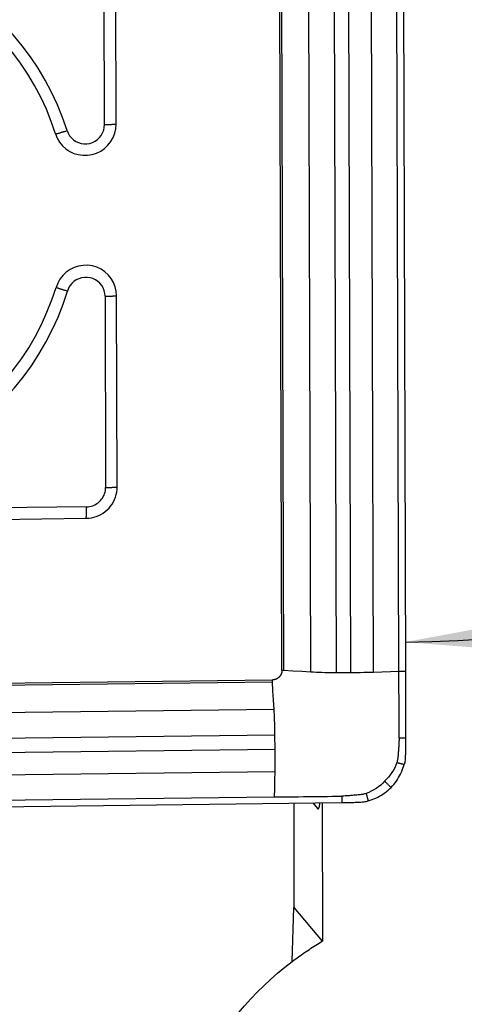
# Model space of a CAD drawing. Extents: x -79 to 161, y -161 to 162.
# Drawn here: x 116 to 123, y 115 to 131 of the extents above; entities that cross this region are included whole.
import ezdxf

# ---------------------------------------------------------------- set-up
doc = ezdxf.new("R2010")
doc.units = 0
doc.header["$MEASUREMENT"] = 0
doc.layers.get('0').update_dxf_attribs({"linetype": 'CONTINUOUS'})
doc.layers.add('1', color=4, linetype='CONTINUOUS')
doc.layers.add('2', color=7, linetype='CONTINUOUS')
doc.styles.add('SANDVIK_STYLE', font='simplex.shx', dxfattribs={"height": 3})
doc.styles.get("Standard").update_dxf_attribs({"font": 'simplex.shx'})
doc.dimstyles.new('SANDVIK_DIM', dxfattribs={"dimscale": 0, "dimtxt": 4.5, "dimasz": 4.57, "dimexe": 5, "dimexo": 0, "dimgap": 2.3, "dimtad": 1, "dimdsep": 46, "dimtxsty": 'SANDVIK_STYLE', "dimcen": 0.09, "dimclrd": 256, "dimclre": 256, "dimclrt": 256, "dimadec": 0, "dimazin": 0, "dimtfac": 1, "dimtofl": 0, "dimtmove": 2, "dimatfit": 3, "dimfxl": 1, "dimtolj": 1, "dimtzin": 0, "dimarcsym": 0})

# ---------------------------------------------------------------- blocks, each defined once
blk = doc.blocks.new('*D1')
blk.add_arc((122, 136.99997), 16, 270.1667, 0)
for points in [[(138, 136.99997), (138.260554, 133.80819), (137.425582, 133.849511)], [(122.046551, 121.000037), (125.195326, 121.583619), (125.239076, 120.748771)]]:
    blk.add_solid(points)
blk.add_text('90%%d', height=3, rotation=45.08335).set_placement((130.357363, 124.845691))
blk = doc.blocks.new('*D2')
for p, q in [((0.000001, 41.700001), (0.000001, 159.254832)), ((122, 138.99997), (122, 159.254832)), ((0.000001, 157.254832), (122, 157.254832))]:
    blk.add_line(p, q)
for points in [[(0.000001, 157.254832), (3.175001, 157.672829), (3.175001, 156.836835)], [(122, 157.254832), (118.825, 156.836835), (118.825, 157.672829)]]:
    blk.add_solid(points)
blk.add_text('122', height=3).set_placement((58.521053, 158.754832))

msp = doc.modelspace()

# ---------------------------------------------------------------- linework, layer by layer
at = {"layer": '1'}
for p, q in [((122.002876, 136.011611), (122.04787, 120.546646)), ((120.124636, 120.560282), (120.082679, 134.980788)), ((120.153992, 120.559686), (120.112036, 134.980192)), ((120.57569, 120.53544), (120.533734, 134.955946)), ((120.97567, 120.52538), (120.933714, 134.945886)), ((121.198637, 120.526018), (121.156681, 134.946524)), ((121.549491, 120.532502), (121.507535, 134.953008)), ((121.947489, 120.546359), (121.905533, 134.966865)), ((117.360395, 129.071817), (117.351714, 132.05537)), ((117.540104, 129.078696), (117.531424, 132.062249)), ((117.368186, 126.394039), (117.376866, 123.410486)), ((117.556576, 123.417365), (117.547895, 126.400918)), ((117.078873, 123.108543), (114.090256, 123.072666)), ((114.086876, 122.894028), (117.075492, 122.929905)), ((105.53066, 120.235902), (119.975639, 120.40931)), ((105.531529, 120.206441), (119.976508, 120.37985)), ((105.55698, 119.780696), (120.001959, 119.954104)), ((105.570426, 119.37898), (120.015405, 119.552388)), ((105.572759, 119.15606), (120.017738, 119.329468)), ((105.5719, 118.80617), (120.016879, 118.979578)), ((105.565551, 118.41032), (120.010531, 118.583729)), ((105.566602, 118.30996), (121.057812, 118.495928)), ((120.30767, 118.486922), (120.312405, 116.859642)), ((120.606524, 118.49051), (120.680651, 118.401983)), ((120.749734, 118.492193), (120.756013, 116.33424)), ((120.285451, 116.018856), (120.312405, 116.859642)), ((120.312405, 116.859642), (120.753558, 116.332789))]:
    msp.add_line(p, q, dxfattribs=at)
for points in [[(116.77631, 128.976524, 0), (116.706516, 129.180104, 0), (116.626374, 129.379768, 0), (116.536092, 129.574995, 0), (116.435906, 129.765277, 0), (116.326078, 129.950118, 0), (116.206893, 130.129037, 0), (116.078662, 130.301566, 0), (115.941719, 130.467257, 0), (115.796421, 130.625677, 0), (115.643146, 130.776414, 0), (115.482295, 130.919074, 0), (115.314286, 131.053287, 0), (115.139557, 131.178702, 0), (114.958564, 131.294993, 0), (114.771777, 131.401856, 0), (114.579685, 131.499013, 0), (114.382787, 131.586211, 0), (114.181596, 131.663223, 0), (113.976637, 131.729847, 0)], [(116.597152, 128.924854, 0), (116.530385, 129.119604, 0), (116.453718, 129.310609, 0), (116.367352, 129.497369, 0), (116.271512, 129.679399, 0), (116.166446, 129.856223, 0), (116.05243, 130.027382, 0), (115.929761, 130.192429, 0), (115.798757, 130.350933, 0), (115.659761, 130.502483, 0), (115.513134, 130.646682, 0), (115.359259, 130.783156, 0), (115.198536, 130.911548, 0), (115.031385, 131.031523, 0), (114.858241, 131.142771, 0), (114.679556, 131.244999, 0), (114.495794, 131.337942, 0), (114.307436, 131.421359, 0), (114.114971, 131.49503, 0), (113.918901, 131.558765, 0)], [(116.597152, 128.924854, 0), (116.623759, 128.858215, 0), (116.660049, 128.796368, 0), (116.705213, 128.740694, 0), (116.758243, 128.692434, 0), (116.817954, 128.652666, 0), (116.883015, 128.622278, 0), (116.951973, 128.601948, 0), (117.023289, 128.592129, 0), (117.095372, 128.593042, 0), (117.166611, 128.604665, 0), (117.235418, 128.626738, 0), (117.300257, 128.65877, 0), (117.35968, 128.700046, 0), (117.412361, 128.749643, 0), (117.457124, 128.806456, 0), (117.49297, 128.869216, 0), (117.519099, 128.936522, 0), (117.534929, 129.006872, 0), (117.540104, 129.078696, 0)], [(116.77631, 128.976524, 0), (116.792791, 128.935246, 0), (116.81527, 128.896937, 0), (116.843246, 128.862451, 0), (116.876093, 128.832558, 0), (116.91308, 128.807925, 0), (116.95338, 128.789102, 0), (116.996094, 128.776509, 0), (117.040269, 128.770427, 0), (117.084918, 128.770992, 0), (117.129045, 128.778192, 0), (117.171666, 128.791865, 0), (117.211828, 128.811706, 0), (117.248636, 128.837273, 0), (117.281268, 128.867995, 0), (117.308995, 128.903186, 0), (117.331199, 128.942061, 0), (117.347384, 128.983751, 0), (117.357189, 129.027328, 0), (117.360395, 129.071817, 0)], [(117.360395, 129.071817, 0), (117.370427, 129.071951, 0), (117.38043, 129.072111, 0), (117.390399, 129.072297, 0), (117.400326, 129.072509, 0), (117.410206, 129.072748, 0), (117.420032, 129.073012, 0), (117.429798, 129.073302, 0), (117.439498, 129.073617, 0), (117.449126, 129.073957, 0), (117.458675, 129.074323, 0), (117.46814, 129.074713, 0), (117.477514, 129.075128, 0), (117.486791, 129.075567, 0), (117.495966, 129.076031, 0), (117.505033, 129.076518, 0), (117.513986, 129.077028, 0), (117.522819, 129.077561, 0), (117.531527, 129.078117, 0), (117.540104, 129.078696, 0)], [(116.597152, 128.924854, 0), (116.606108, 128.927136, 0), (116.615151, 128.929475, 0), (116.624273, 128.931871, 0), (116.63347, 128.934322, 0), (116.642736, 128.936826, 0), (116.652064, 128.939382, 0), (116.66145, 128.941988, 0), (116.670886, 128.944642, 0), (116.680367, 128.947342, 0), (116.689887, 128.950088, 0), (116.699439, 128.952877, 0), (116.709019, 128.955707, 0), (116.718619, 128.958577, 0), (116.728233, 128.961484, 0), (116.737856, 128.964428, 0), (116.747482, 128.967405, 0), (116.757103, 128.970415, 0), (116.766715, 128.973455, 0), (116.77631, 128.976524, 0)], [(117.547895, 126.400918, 0), (117.542302, 126.472613, 0), (117.526065, 126.542578, 0), (117.499545, 126.609252, 0), (117.463336, 126.671147, 0), (117.418246, 126.726881, 0), (117.36528, 126.77521, 0), (117.305621, 126.815056, 0), (117.240601, 126.845529, 0), (117.17167, 126.86595, 0), (117.100368, 126.875861, 0), (117.028285, 126.875043, 0), (116.957031, 126.863513, 0), (116.888196, 126.841529, 0), (116.823317, 126.809581, 0), (116.763841, 126.768382, 0), (116.711095, 126.718853, 0), (116.666259, 126.662098, 0), (116.630331, 126.599384, 0), (116.604114, 126.532111, 0)], [(117.368186, 126.394039, 0), (117.364721, 126.438448, 0), (117.354663, 126.481786, 0), (117.338237, 126.523086, 0), (117.315808, 126.561425, 0), (117.287878, 126.595948, 0), (117.25507, 126.625884, 0), (117.218116, 126.650565, 0), (117.177841, 126.669441, 0), (117.135144, 126.68209, 0), (117.090978, 126.688229, 0), (117.046328, 126.687722, 0), (117.002192, 126.68058, 0), (116.959554, 126.666963, 0), (116.919367, 126.647173, 0), (116.882526, 126.621654, 0), (116.849854, 126.590975, 0), (116.822081, 126.555819, 0), (116.799827, 126.516973, 0), (116.783588, 126.475303, 0)], [(113.941376, 123.834083, 0), (114.137061, 123.90252, 0), (114.329084, 123.980807, 0), (114.516944, 124.06874, 0), (114.700152, 124.166089, 0), (114.87823, 124.2726, 0), (115.050714, 124.387996, 0), (115.217155, 124.511977, 0), (115.37712, 124.644219, 0), (115.53019, 124.784377, 0), (115.675967, 124.932087, 0), (115.814072, 125.086963, 0), (115.944145, 125.248601, 0), (116.065845, 125.416582, 0), (116.178858, 125.590466, 0), (116.282886, 125.7698, 0), (116.377661, 125.954118, 0), (116.462934, 126.142939, 0), (116.538484, 126.335771, 0), (116.604114, 126.532111, 0)], [(114.000131, 123.654956, 0), (114.204688, 123.726496, 0), (114.405416, 123.808332, 0), (114.601793, 123.900251, 0), (114.793307, 124.002014, 0), (114.979458, 124.113354, 0), (115.159763, 124.233982, 0), (115.33375, 124.363583, 0), (115.500966, 124.50182, 0), (115.660976, 124.648333, 0), (115.813363, 124.802739, 0), (115.957729, 124.964637, 0), (116.093698, 125.133603, 0), (116.220916, 125.309199, 0), (116.339052, 125.490967, 0), (116.447797, 125.678432, 0), (116.546868, 125.871106, 0), (116.636008, 126.068487, 0), (116.714983, 126.270061, 0), (116.783588, 126.475303, 0)], [(116.604114, 126.532111, 0), (116.613085, 126.529093, 0), (116.622143, 126.526067, 0), (116.631282, 126.523036, 0), (116.640495, 126.52, 0), (116.649776, 126.516963, 0), (116.659121, 126.513925, 0), (116.668523, 126.510889, 0), (116.677975, 126.507857, 0), (116.687473, 126.504831, 0), (116.69701, 126.501813, 0), (116.706579, 126.498803, 0), (116.716176, 126.495806, 0), (116.725793, 126.492822, 0), (116.735424, 126.489853, 0), (116.745064, 126.486901, 0), (116.754707, 126.483968, 0), (116.764346, 126.481056, 0), (116.773975, 126.478167, 0), (116.783588, 126.475303, 0)], [(117.368186, 126.394039, 0), (117.378218, 126.394173, 0), (117.388221, 126.394333, 0), (117.39819, 126.394519, 0), (117.408117, 126.394732, 0), (117.417997, 126.39497, 0), (117.427823, 126.395234, 0), (117.437589, 126.395524, 0), (117.447289, 126.395839, 0), (117.456917, 126.39618, 0), (117.466466, 126.396545, 0), (117.47593, 126.396936, 0), (117.485304, 126.397351, 0), (117.494582, 126.39779, 0), (117.503757, 126.398253, 0), (117.512824, 126.39874, 0), (117.521777, 126.39925, 0), (117.53061, 126.399784, 0), (117.539318, 126.40034, 0), (117.547895, 126.400918, 0)], [(117.075492, 122.929905, 0), (117.11533, 122.932029, 0), (117.154887, 122.937428, 0), (117.193892, 122.946066, 0), (117.232079, 122.957884, 0), (117.269186, 122.972801, 0), (117.304961, 122.990716, 0), (117.339158, 123.011505, 0), (117.371545, 123.035027, 0), (117.4019, 123.061122, 0), (117.430016, 123.08961, 0), (117.4557, 123.120297, 0), (117.478778, 123.152975, 0), (117.499091, 123.187419, 0), (117.516501, 123.223394, 0), (117.530888, 123.260654, 0), (117.542156, 123.298946, 0), (117.550226, 123.338006, 0), (117.555044, 123.37757, 0), (117.556576, 123.417365, 0)], [(117.078873, 123.108543, 0), (117.10355, 123.109859, 0), (117.128052, 123.113203, 0), (117.152212, 123.118554, 0), (117.175866, 123.125874, 0), (117.198851, 123.135114, 0), (117.221011, 123.14621, 0), (117.242193, 123.159088, 0), (117.262254, 123.173658, 0), (117.281057, 123.189821, 0), (117.298472, 123.207468, 0), (117.314382, 123.226476, 0), (117.328677, 123.246717, 0), (117.341259, 123.268052, 0), (117.352043, 123.290336, 0), (117.360955, 123.313416, 0), (117.367934, 123.337135, 0), (117.372933, 123.36133, 0), (117.375917, 123.385836, 0), (117.376866, 123.410486, 0)], [(117.376866, 123.410486, 0), (117.386898, 123.41062, 0), (117.396902, 123.41078, 0), (117.40687, 123.410966, 0), (117.416798, 123.411179, 0), (117.426677, 123.411417, 0), (117.436504, 123.411681, 0), (117.44627, 123.411971, 0), (117.45597, 123.412286, 0), (117.465597, 123.412627, 0), (117.475146, 123.412992, 0), (117.484611, 123.413383, 0), (117.493985, 123.413798, 0), (117.503263, 123.414237, 0), (117.512438, 123.4147, 0), (117.521505, 123.415187, 0), (117.530458, 123.415697, 0), (117.539291, 123.416231, 0), (117.547999, 123.416787, 0), (117.556576, 123.417365, 0)], [(117.075492, 122.929905, 0), (117.07586, 122.938391, 0), (117.076208, 122.94701, 0), (117.076536, 122.955759, 0), (117.076843, 122.964632, 0), (117.077129, 122.973622, 0), (117.077394, 122.982724, 0), (117.077638, 122.991933, 0), (117.077861, 123.001242, 0), (117.078062, 123.010645, 0), (117.078242, 123.020137, 0), (117.0784, 123.029712, 0), (117.078536, 123.039363, 0), (117.07865, 123.049085, 0), (117.078742, 123.058871, 0), (117.078813, 123.068714, 0), (117.078861, 123.07861, 0), (117.078887, 123.088551, 0), (117.078891, 123.098531, 0), (117.078873, 123.108543, 0)], [(120.124636, 120.560282, 0), (120.124623, 120.557841, 0), (120.12457, 120.5554, 0), (120.124477, 120.55296, 0), (120.124344, 120.550522, 0), (120.124171, 120.548085, 0), (120.123958, 120.545651, 0), (120.123705, 120.543221, 0), (120.123413, 120.540795, 0), (120.123082, 120.538374, 0), (120.12271, 120.535958, 0), (120.122299, 120.533548, 0), (120.121849, 120.531144, 0), (120.121359, 120.528748, 0), (120.12083, 120.526361, 0), (120.120262, 120.523981, 0), (120.119656, 120.521611, 0), (120.11901, 120.519251, 0), (120.118327, 120.516901, 0), (120.117604, 120.514562, 0), (120.116844, 120.512235, 0), (120.116046, 120.509921, 0), (120.115211, 120.507619, 0), (120.114337, 120.505331, 0), (120.113427, 120.503058, 0), (120.112479, 120.500799, 0), (120.111495, 120.498556, 0), (120.110474, 120.496328, 0), (120.109417, 120.494118, 0), (120.108324, 120.491924, 0), (120.107195, 120.489749, 0), (120.106031, 120.487591, 0), (120.104832, 120.485453, 0), (120.103599, 120.483334, 0), (120.102331, 120.481236, 0), (120.101029, 120.479158, 0), (120.099693, 120.477101, 0), (120.098324, 120.475066, 0), (120.096922, 120.473054, 0), (120.095487, 120.471064, 0), (120.09402, 120.469098, 0), (120.092521, 120.467156, 0), (120.090991, 120.465238, 0), (120.08943, 120.463345, 0), (120.087839, 120.461477, 0), (120.086217, 120.459636, 0), (120.084565, 120.457821, 0), (120.082885, 120.456033, 0), (120.081175, 120.454272, 0), (120.079437, 120.452539, 0), (120.077671, 120.450835, 0), (120.075878, 120.44916, 0), (120.074057, 120.447514, 0), (120.072211, 120.445897, 0), (120.070338, 120.444311, 0), (120.06844, 120.442755, 0), (120.066516, 120.44123, 0), (120.064569, 120.439736, 0), (120.062597, 120.438275, 0), (120.060603, 120.436845, 0), (120.058585, 120.435448, 0), (120.056545, 120.434084, 0), (120.054483, 120.432754, 0), (120.0524, 120.431457, 0), (120.050296, 120.430194, 0), (120.048172, 120.428965, 0), (120.046028, 120.427771, 0), (120.043866, 120.426612, 0), (120.041685, 120.425489, 0), (120.039487, 120.4244, 0), (120.037271, 120.423348, 0), (120.035039, 120.422332, 0), (120.03279, 120.421352, 0), (120.030527, 120.42041, 0), (120.028248, 120.419504, 0), (120.025955, 120.418635, 0), (120.023649, 120.417804, 0), (120.021329, 120.417011, 0), (120.018997, 120.416255, 0), (120.016654, 120.415538, 0), (120.014299, 120.414858, 0), (120.011934, 120.414217, 0), (120.00956, 120.413615, 0), (120.007176, 120.413051, 0), (120.004783, 120.412527, 0), (120.002382, 120.412042, 0), (119.999975, 120.411595, 0), (119.99756, 120.411189, 0), (119.99514, 120.410821, 0), (119.992714, 120.410494, 0), (119.990283, 120.410205, 0), (119.987849, 120.409957, 0), (119.985411, 120.409748, 0), (119.98297, 120.409579, 0), (119.980528, 120.409449, 0), (119.978084, 120.40936, 0), (119.975639, 120.40931, 0)], [(120.124636, 120.560282, 0), (120.128993, 120.560314, 0), (120.133349, 120.560306, 0), (120.137672, 120.560258, 0), (120.14193, 120.560172, 0), (120.146091, 120.560047, 0), (120.150122, 120.559885, 0), (120.153992, 120.559686, 0)], [(120.153992, 120.559686, 0), (120.294558, 120.551604, 0), (120.435124, 120.543522, 0), (120.57569, 120.53544, 0)], [(119.976508, 120.37985, 0), (119.976294, 120.383753, 0), (119.976108, 120.387811, 0), (119.975952, 120.391994, 0), (119.975826, 120.396267, 0), (119.975731, 120.400599, 0), (119.975668, 120.404958, 0), (119.975639, 120.40931, 0)], [(120.57569, 120.53544, 0), (120.616649, 120.533249, 0), (120.658823, 120.531314, 0), (120.702067, 120.529641, 0), (120.746235, 120.528237, 0), (120.791182, 120.527107, 0), (120.836756, 120.526254, 0), (120.882799, 120.525681, 0), (120.929156, 120.525389, 0), (120.97567, 120.52538, 0)], [(120.97567, 120.52538, 0), (121.049993, 120.525593, 0), (121.124315, 120.525805, 0), (121.198637, 120.526018, 0)], [(121.198637, 120.526018, 0), (121.249485, 120.526276, 0), (121.300241, 120.52676, 0), (121.350815, 120.527468, 0), (121.401118, 120.528398, 0), (121.451058, 120.529548, 0), (121.500546, 120.530916, 0), (121.549491, 120.532502, 0)], [(121.549491, 120.532502, 0), (121.682157, 120.537121, 0), (121.814823, 120.54174, 0), (121.947489, 120.546359, 0)], [(121.947489, 120.546359, 0), (121.980949, 120.546454, 0), (122.01441, 120.54655, 0), (122.04787, 120.546646, 0)], [(121.951278, 119.500991, 0), (121.95113, 119.555965, 0), (121.950965, 119.610949, 0), (121.95079, 119.665947, 0), (121.950609, 119.720955, 0), (121.950422, 119.775971, 0), (121.950228, 119.830997, 0), (121.950027, 119.886032, 0), (121.94982, 119.941078, 0), (121.949604, 119.996133, 0), (121.949383, 120.051195, 0), (121.949164, 120.106251, 0), (121.948946, 120.161297, 0), (121.948731, 120.216335, 0), (121.948518, 120.271363, 0), (121.948308, 120.326382, 0), (121.9481, 120.381391, 0), (121.947894, 120.43639, 0), (121.947689, 120.49138, 0), (121.947489, 120.546359, 0)], [(122.04787, 120.546646, 0), (122.048099, 120.466298, 0), (122.04832, 120.385941, 0), (122.048535, 120.305579, 0), (122.048746, 120.225215, 0), (122.048959, 120.14485, 0), (122.049177, 120.064492, 0), (122.049403, 119.984142, 0), (122.04964, 119.903802, 0), (122.049889, 119.823474, 0), (122.050149, 119.743157, 0), (122.05041, 119.662841, 0), (122.050666, 119.582521, 0), (122.050909, 119.502187, 0)], [(120.001959, 119.954104, 0), (119.993476, 120.096019, 0), (119.984992, 120.237935, 0), (119.976508, 120.37985, 0)], [(120.015405, 119.552388, 0), (120.014801, 119.598916, 0), (120.013965, 119.645332, 0), (120.012901, 119.69148, 0), (120.011612, 119.737204, 0), (120.010101, 119.782346, 0), (120.008373, 119.826754, 0), (120.006436, 119.870281, 0), (120.004296, 119.91278, 0), (120.001959, 119.954104, 0)], [(120.017738, 119.329468, 0), (120.016961, 119.403775, 0), (120.016183, 119.478081, 0), (120.015405, 119.552388, 0)], [(121.951289, 119.500991, 0), (121.95049, 119.484023, 0), (121.949663, 119.467063, 0), (121.948809, 119.450106, 0), (121.94793, 119.433152, 0), (121.947015, 119.416221, 0), (121.946054, 119.399335, 0), (121.945037, 119.382506, 0), (121.943969, 119.365697, 0), (121.942861, 119.348859, 0), (121.941719, 119.331957, 0), (121.940545, 119.315012, 0), (121.939342, 119.298064, 0), (121.938109, 119.28114, 0), (121.936848, 119.26422, 0), (121.935557, 119.247275, 0), (121.934237, 119.230322, 0), (121.932889, 119.213488, 0), (121.931493, 119.198753, 0), (121.929717, 119.185625, 0), (121.927496, 119.172692, 0), (121.924831, 119.159818, 0), (121.921731, 119.14706, 0), (121.918201, 119.134448, 0), (121.91425, 119.122005, 0)], [(122.050974, 119.502187, 0), (122.04371, 119.5021, 0), (122.036588, 119.502015, 0), (122.029479, 119.501929, 0), (122.022379, 119.501844, 0), (122.015272, 119.501759, 0), (122.008161, 119.501674, 0), (122.001049, 119.501588, 0), (121.993939, 119.501503, 0), (121.98683, 119.501417, 0), (121.979722, 119.501332, 0), (121.972614, 119.501247, 0), (121.965506, 119.501161, 0), (121.958397, 119.501076, 0), (121.951289, 119.500991, 0)], [(122.050909, 119.502187, 0), (122.050939, 119.489257, 0), (122.050951, 119.476327, 0), (122.050947, 119.463398, 0), (122.050926, 119.450467, 0), (122.050888, 119.437537, 0), (122.050833, 119.424607, 0), (122.050761, 119.411676, 0)], [(120.016879, 118.979578, 0), (120.017562, 119.028278, 0), (120.018058, 119.077556, 0), (120.018368, 119.127322, 0), (120.018492, 119.177486, 0), (120.018428, 119.227958, 0), (120.018177, 119.278649, 0), (120.017738, 119.329468, 0)], [(122.050218, 119.36294, 0), (122.049827, 119.340199, 0), (122.049384, 119.317457, 0), (122.048889, 119.294717, 0), (122.048342, 119.271977, 0), (122.047743, 119.249239, 0), (122.047093, 119.226502, 0), (122.046392, 119.203766, 0)], [(122.050761, 119.411676, 0), (122.050712, 119.404714, 0), (122.050654, 119.397751, 0), (122.050586, 119.390789, 0), (122.050509, 119.383827, 0), (122.050421, 119.376864, 0), (122.050324, 119.369902, 0), (122.050218, 119.36294, 0)], [(122.046392, 119.203766, 0), (122.045615, 119.187619, 0), (122.044318, 119.171542, 0), (122.042502, 119.155535, 0), (122.040166, 119.1396, 0), (122.037312, 119.123735, 0), (122.033939, 119.107942, 0), (122.030047, 119.092221, 0)], [(121.91425, 119.122005, 0), (121.899161, 119.080668, 0), (121.881374, 119.040257, 0), (121.860994, 119.001038, 0), (121.838128, 118.963278, 0), (121.8129, 118.927229, 0), (121.785513, 118.893086, 0), (121.756191, 118.861032, 0), (121.725156, 118.831248, 0)], [(121.824815, 118.73308, 0), (121.847002, 118.756477, 0), (121.868183, 118.780679, 0), (121.888364, 118.805684, 0), (121.907551, 118.831499, 0), (121.925723, 118.858106, 0), (121.94282, 118.885418, 0), (121.958792, 118.913359, 0), (121.973635, 118.941926, 0), (121.987326, 118.971065, 0), (121.99983, 119.000712, 0), (122.011122, 119.030794, 0), (122.021195, 119.061297, 0), (122.030047, 119.092221, 0)], [(121.91425, 119.122005, 0), (121.922513, 119.119879, 0), (121.930776, 119.117754, 0), (121.939039, 119.115629, 0), (121.947302, 119.113504, 0), (121.955564, 119.111378, 0), (121.963828, 119.109253, 0), (121.972093, 119.107127, 0), (121.98036, 119.105001, 0), (121.988626, 119.102875, 0), (121.996887, 119.10075, 0), (122.00514, 119.098627, 0), (122.013403, 119.096502, 0), (122.021683, 119.094372, 0), (122.030063, 119.092216, 0)], [(120.010531, 118.583729, 0), (120.012647, 118.715678, 0), (120.014763, 118.847628, 0), (120.016879, 118.979578, 0)], [(121.725156, 118.831248, 0), (121.695689, 118.799915, 0), (121.663922, 118.770253, 0), (121.630033, 118.74249, 0), (121.594203, 118.716852, 0), (121.556625, 118.693545, 0), (121.517552, 118.672699, 0), (121.47725, 118.654424, 0), (121.435987, 118.638829, 0)], [(121.468145, 118.522871, 0), (121.498976, 118.532164, 0), (121.529345, 118.542659, 0), (121.559254, 118.554354, 0), (121.588712, 118.56725, 0), (121.617693, 118.581342, 0), (121.646101, 118.596583, 0), (121.673854, 118.612936, 0), (121.700948, 118.630396, 0), (121.727336, 118.64893, 0), (121.752956, 118.668498, 0), (121.777749, 118.68905, 0), (121.801703, 118.710577, 0), (121.824815, 118.73308, 0)], [(121.725156, 118.831248, 0), (121.732269, 118.824242, 0), (121.739382, 118.817235, 0), (121.746495, 118.810229, 0), (121.753607, 118.803223, 0), (121.760719, 118.796217, 0), (121.767832, 118.789211, 0), (121.774947, 118.782203, 0), (121.782063, 118.775193, 0), (121.789178, 118.768184, 0), (121.796289, 118.76118, 0), (121.803393, 118.754182, 0), (121.810507, 118.747175, 0), (121.817633, 118.740155, 0), (121.82482, 118.733076, 0)], [(120.010531, 118.583729, 0), (120.085261, 118.584626, 0), (120.159992, 118.585523, 0), (120.234723, 118.58642, 0), (120.309453, 118.587317, 0), (120.384185, 118.588214, 0), (120.458916, 118.589112, 0), (120.533648, 118.59001, 0), (120.60838, 118.590908, 0), (120.683112, 118.591806, 0), (120.757843, 118.592703, 0), (120.832572, 118.593599, 0), (120.907301, 118.594494, 0), (120.98203, 118.59539, 0), (121.056762, 118.596299, 0)], [(121.435987, 118.638829, 0), (121.423545, 118.63472, 0), (121.410928, 118.63103, 0), (121.398158, 118.627766, 0), (121.385266, 118.624936, 0), (121.372309, 118.622549, 0), (121.359152, 118.620604, 0), (121.344397, 118.619002, 0), (121.327559, 118.617402, 0), (121.310601, 118.615828, 0), (121.293652, 118.614283, 0), (121.276727, 118.612768, 0), (121.259797, 118.611282, 0), (121.242843, 118.609824, 0), (121.225893, 118.608397, 0), (121.208983, 118.607001, 0), (121.192137, 118.60564, 0), (121.175319, 118.604322, 0), (121.158481, 118.603053, 0), (121.141586, 118.601838, 0), (121.124645, 118.600669, 0), (121.10768, 118.599534, 0), (121.090712, 118.598425, 0), (121.073741, 118.597343, 0), (121.056762, 118.596288, 0)], [(121.056762, 118.596288, 0), (121.056893, 118.583743, 0), (121.057025, 118.571198, 0), (121.057156, 118.558653, 0), (121.057287, 118.546108, 0), (121.057419, 118.533563, 0), (121.05755, 118.521018, 0), (121.057681, 118.508473, 0), (121.057812, 118.495928, 0)], [(121.435987, 118.638829, 0), (121.438282, 118.630554, 0), (121.440577, 118.62228, 0), (121.442871, 118.614006, 0), (121.445166, 118.605732, 0), (121.44746, 118.597458, 0), (121.449755, 118.589183, 0), (121.45205, 118.580907, 0), (121.454346, 118.572629, 0), (121.456642, 118.564351, 0), (121.458936, 118.556079, 0), (121.461228, 118.547815, 0), (121.463522, 118.53954, 0), (121.465822, 118.53125, 0), (121.468148, 118.522859, 0)], [(120.680651, 118.401983, 0), (120.682826, 118.399773, 0), (120.684997, 118.398344, 0), (120.687161, 118.397696, 0), (120.689317, 118.397831, 0), (120.691461, 118.398749, 0), (120.693593, 118.400448, 0), (120.695711, 118.402927, 0), (120.697811, 118.406183, 0), (120.699892, 118.410213, 0), (120.701952, 118.415014, 0), (120.703988, 118.420581, 0), (120.706, 118.426907, 0), (120.707985, 118.433988, 0), (120.709941, 118.441815, 0), (120.711865, 118.450382, 0), (120.713757, 118.45968, 0), (120.715615, 118.4697, 0), (120.717435, 118.480432, 0), (120.719218, 118.491865, 0)], [(121.057812, 118.495928, 0), (121.070764, 118.496092, 0), (121.083715, 118.496272, 0), (121.096667, 118.49647, 0), (121.109618, 118.496684, 0), (121.122569, 118.496915, 0), (121.13552, 118.497163, 0), (121.148471, 118.497428, 0)], [(121.148471, 118.497428, 0), (121.155444, 118.49758, 0), (121.162417, 118.497742, 0), (121.169389, 118.497913, 0), (121.176362, 118.498094, 0), (121.183334, 118.498285, 0), (121.190306, 118.498486, 0), (121.197278, 118.498696, 0)], [(121.197278, 118.498696, 0), (121.220051, 118.499425, 0), (121.242823, 118.500206, 0), (121.265593, 118.501039, 0), (121.288362, 118.501924, 0), (121.311129, 118.502861, 0), (121.333894, 118.503851, 0), (121.356658, 118.504892, 0)], [(121.356658, 118.504892, 0), (121.372822, 118.50591, 0), (121.388907, 118.507445, 0), (121.404913, 118.509496, 0), (121.42084, 118.512065, 0), (121.436687, 118.51515, 0), (121.452456, 118.518753, 0), (121.468145, 118.522871, 0)], [(120.285451, 116.018856, 0), (120.309184, 116.03668, 0), (120.333021, 116.054363, 0), (120.356964, 116.071905, 0), (120.381009, 116.089303, 0), (120.405158, 116.106559, 0), (120.429409, 116.123671, 0), (120.453761, 116.140639, 0), (120.478213, 116.157462, 0), (120.502765, 116.17414, 0), (120.527415, 116.190671, 0), (120.552163, 116.207056, 0), (120.577008, 116.223294, 0), (120.601948, 116.239384, 0), (120.626984, 116.255325, 0), (120.652114, 116.271118, 0), (120.677337, 116.286761, 0), (120.702653, 116.302254, 0), (120.72806, 116.317597, 0), (120.753558, 116.332789, 0)], [(120.756013, 116.33424, 0), (120.755522, 116.33395, 0), (120.755031, 116.33366, 0), (120.75454, 116.333369, 0), (120.754049, 116.333079, 0), (120.753558, 116.332789, 0)]]:
    msp.add_polyline3d(points, dxfattribs=at)
at = {"layer": '1', "extrusion": (0, 0, -1)}
msp.add_arc((-123.3, 112.029809), 5, 0, 52.921423, dxfattribs=at)

# ---------------------------------------------------------------- dimensions: what is measured, and where the dimension line sits
at = {"layer": '2'}
dim = msp.add_linear_dim(base=(122, 157.254832), p1=(0.000001, 41.700001), p2=(122, 138.99997), text='122', dimstyle='SANDVIK_DIM', dxfattribs=at)
dim.commit()
dim.dimension.update_dxf_attribs({"geometry": '*D2', "text_midpoint": (58.521053, 158.754832)})
dim = msp.add_angular_dim_2l(base=(133.330155, 125.702732), line1=((-1.699999, 40.000001), (-1.699999, -39.999999)), line2=((138, 136.99997), (138, 136.99997)), text='90%%d', dimstyle='SANDVIK_DIM', dxfattribs=at)
dim.commit()
dim.dimension.update_dxf_attribs({"geometry": '*D1', "text_midpoint": (130.357363, 124.845691)})

doc.saveas('drawing.dxf')
